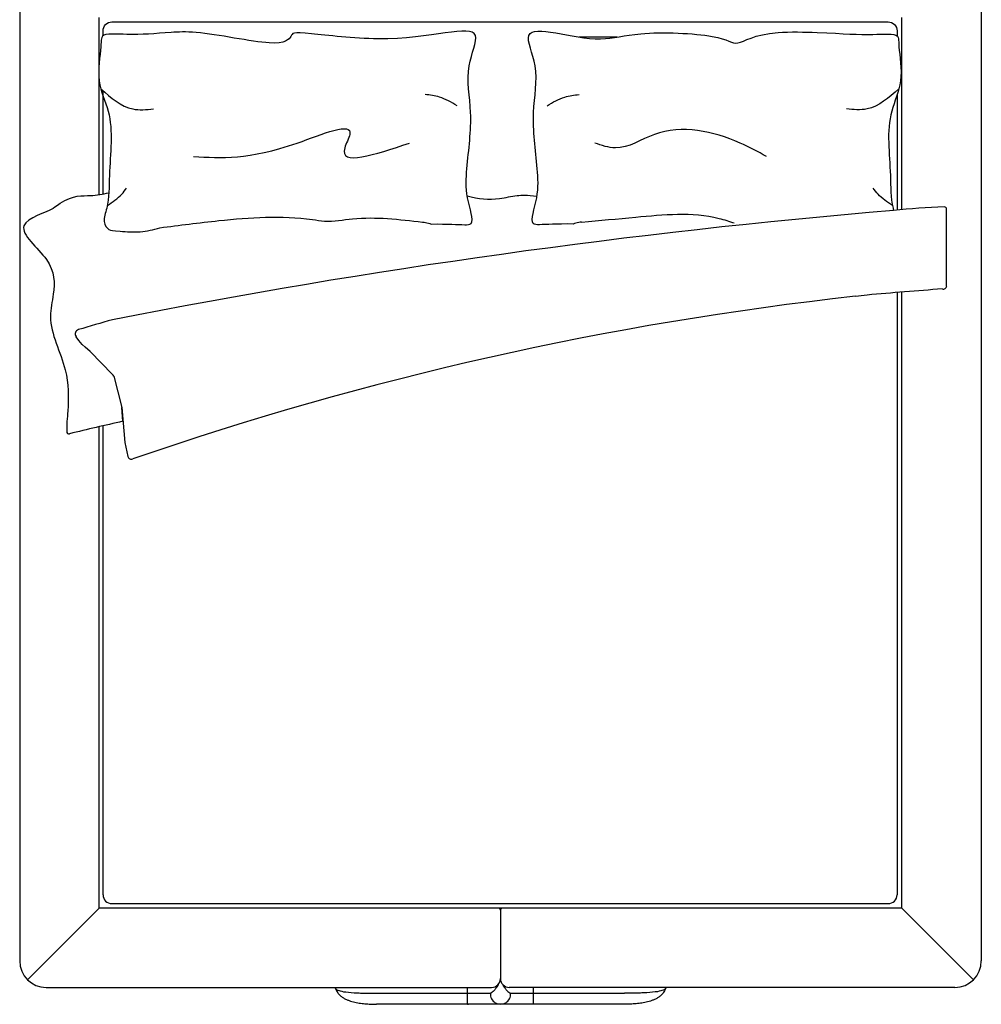
# Model space of a CAD drawing. Units: millimetres. Extents: x 3975 to 9456, y 989 to 4744.
# Drawn here: x 4010 to 6190, y 989 to 3222 of the extents above; entities that cross this region are included whole.
import ezdxf

# ---------------------------------------------------------------- set-up
doc = ezdxf.new("R2010")
doc.units = ezdxf.units.MM
doc.layers.add('Visibile (ISO)', color=7, linetype='Continuous', lineweight=25)

msp = doc.modelspace()

# ---------------------------------------------------------------- linework, layer by layer
for p, q in [((6111.2, 2617.8, -10), (6111.2, 2792.4, -10)), ((5998.7, 2603.5), (5998.7, 1237.2)), ((4138.1, 2503, -10), (4137.5, 2503.9, -10)), ((4143.9, 2494.5, -10), (4138.1, 2503, -10)), ((4151.4, 2485.7, -10), (4143.9, 2494.5, -10)), ((4158, 2479.5, -10), (4151.4, 2485.7, -10)), ((4169.4, 2469.9, -10), (4158, 2479.5, -10)), ((4169.4, 2469.9, -10), (4220.4, 2417.7, -10)), ((4222.9, 2413.3, -10), (4241.3, 2342.8, -10)), ((4243.8, 2311.2, -10), (4241.3, 2342.8, -10)), ((4241.3, 2342.8, -10), (4247.7, 2263.4, -10)), ((4198.7, 1237.2), (4198.7, 2301)), ((4247.7, 2263.4, -10), (4255, 2231.4, -10)), ((4218.7, 1217.2), (5978.7, 1217.2))]:
    msp.add_line(p, q)
msp.add_lwpolyline([(4198.7, 3185.9), (4198.7, 3197.2, -0.414214), (4218.7, 3217.2), (5103.7, 3217.2), (5978.7, 3217.2, -0.414214), (5998.7, 3197.2), (5998.7, 3185.4)], format="xyb")
at = {"elevation": -10}
msp.add_lwpolyline([(5278.3, 3183), (5364.4, 3183)], dxfattribs=at)
for points in [[(4198.7, 2826.9), (4198.7, 3061.1)], [(5998.7, 3051.2), (5998.7, 2790.4)]]:
    msp.add_lwpolyline(points)
for centre, radius, start, end in [((6177.1, 879.7, -10), 1919.1, 92.1271, 95.5658), ((6106.2, 2792.4, -10), 5, 0, 94.2148), ((7355.6, -13404.3, -10), 16251.3, 94.81682, 101.12477), ((6103.4, 2619.2, -10), 7.98, 254.5806, 349.7476), ((6725, -4872.3, -10), 7512, 96.26932, 109.10776), ((6481.9, -2429.2, -10), 5057, 96.2565, 96.5542), ((6992.6, -9410.5, -10), 12055, 94.24049, 95.05333), ((7693.9, -9476.8, -10), 12510.5, 106.12191, 106.48964), ((4145.7, 2509.6, -10), 10, 106.4896, 214.8157), ((4213.2, 2410.8, -10), 10, 14.6253, 44.3678), ((5718.8, -4303.5, -10), 6777.2, 102.57011, 103.62331), ((4121.3, 2287.9, -10), 5, 181.8451, 283.6233), ((4262.8, 2233.2, -10), 8, 192.9987, 292.9998), ((4218.7, 1237.2), 20, 180, 270), ((5978.7, 1237.2), 20, 270, 0)]:
    msp.add_arc(centre, radius, start, end)
for points, knots in [([(4942.2, 2758.8), (4981.5, 2759.1), (5010.2, 2756.8), (5044.3, 2757.7), (5019.4, 2818.5), (5024.2, 2907.2), (5039.4, 3006.9), (5016.4, 3110.9), (5075.9, 3230.7), (4904.6, 3161.8), (4626.2, 3197.1), (4629.4, 3188.8), (4603.3, 3156.2), (4423.2, 3197.3), (4328.7, 3192.2), (4265.8, 3185.6), (4199, 3192.6), (4194.1, 3177.8), (4194.5, 3152.4), (4181.1, 3082.5), (4226.4, 2993.4), (4210.8, 2893.7), (4213.4, 2805.6), (4196.1, 2763.8), (4212.2, 2742.5), (4220.2, 2744.4), (4237.3, 2742.5)], [391.998131, 391.998131, 391.998131, 391.998131, 458.996227, 484.096279, 549.795664, 611.209095, 737.81767, 847.074748, 933.990995, 1114.310111, 1195.049208, 1299.23986, 1395.500158, 1502.207482, 1552.731826, 1668.793154, 1750.276841, 1765.442036, 1795.935607, 1874.270949, 1945.596722, 2091.364022, 2165.956823, 2201.453606, 2234.53929, 2264.492474, 2264.492474, 2264.492474, 2264.492474]), ([(5264.5, 2758.8), (5225.2, 2759.1), (5196.5, 2756.8), (5162.5, 2757.7), (5187.3, 2818.5), (5182.6, 2907.2), (5167.3, 3006.9), (5190.4, 3110.9), (5130.9, 3230.7), (5302.1, 3161.8), (5410.5, 3197.1), (5607.4, 3188.8), (5633.4, 3156.2), (5683.5, 3197.3), (5868, 3192.2), (5930.9, 3185.6), (5997.7, 3192.6), (6002.6, 3177.8), (6002.2, 3152.4), (6015.6, 3082.5), (5970.3, 2993.4), (5985.9, 2893.7), (5983.6, 2815.9), (5990.5, 2791.4), (5990.9, 2789.7)], [391.998131, 391.998131, 391.998131, 391.998131, 458.996227, 484.096279, 549.795664, 611.209095, 737.81767, 847.074748, 933.990995, 1114.310111, 1195.049208, 1299.23986, 1395.500158, 1502.207482, 1552.731826, 1668.793154, 1750.276841, 1765.442036, 1795.935607, 1874.270949, 1945.596722, 2091.364022, 2165.956823, 2171.521529, 2171.521529, 2171.521529, 2171.521529]), ([(4084.1, 2793.5, -10), (4084.1, 2793.5, -10), (4126.7, 2826.9, -10), (4165.5, 2819.9, -10), (4198.1, 2826.7, -10), (4212, 2829.7, -10)], [0, 0, 0, 0, 1.540709, 7.267901, 11.491232, 11.491232, 11.491232, 11.491232]), ([(5024.2, 2822.8, -10), (5049, 2815.6, -10), (5087.3, 2812.7, -10), (5135.7, 2824.6, -10), (5159.4, 2824.6, -10), (5182.4, 2821.8, -10)], [1.635125, 1.635125, 1.635125, 1.635125, 9.076268, 13.224653, 16.781486, 16.781486, 16.781486, 16.781486]), ([(4084.1, 2793.5, -10), (4071.1, 2785.5, -10), (3976.7, 2760.7, -10), (4090.1, 2676.1, -10), (4089.1, 2608.7, -10), (4070.3, 2524.3, -10), (4120, 2439.1, -10), (4121.3, 2349.9, -10), (4115.8, 2303.3, -10), (4116.3, 2287.7, -10)], [7.237396, 7.237396, 7.237396, 7.237396, 77.42377, 153.127881, 230.004943, 280.246489, 404.795862, 498.086891, 545.005959, 545.005959, 545.005959, 545.005959]), ([(5283.6, 2763, -11.9), (5324.3, 2766.8, -11.1), (5427.5, 2776.2, -9.1), (5545.9, 2788.2, -10.2), (5618.3, 2764.9, -9.9), (5629.8, 2761.2, -9.9)], [0, 0, 0, 0, 123.148568, 312.186866, 347.910241, 347.910241, 347.910241, 347.910241]), ([(4237.3, 2742.5), (4252.5, 2741.3, -3.9), (4282.6, 2738.8, -11.5), (4312.6, 2746.1, -13), (4327.4, 2750.2, -12.9)], [0, 0, 0, 0, 46.794478, 92.414297, 92.414297, 92.414297, 92.414297]), ([(4923.2, 2763, -11.9), (4925.4, 2762.9, -11.6), (4932.6, 2762.3, -9.6), (4938.3, 2760.2, -3.9), (4942.2, 2758.8)], [595.418151, 595.418151, 595.418151, 595.418151, 602.679589, 619.135799, 619.135799, 619.135799, 619.135799]), ([(5283.6, 2763, -11.9), (5281.3, 2762.9, -11.6), (5274.2, 2762.3, -9.6), (5268.5, 2760.2, -3.9), (5264.5, 2758.8)], [595.418151, 595.418151, 595.418151, 595.418151, 602.679589, 619.135799, 619.135799, 619.135799, 619.135799])]:
    msp.add_open_spline(points, degree=3, knots=knots)
for points in [[(4193.9, 3065.4), (4266, 3019.8), (4312.9, 3019.8)], [(6002.8, 3065.4), (5930.7, 3019.8), (5883.9, 3019.8)], [(5001.4, 3027.1), (4961.2, 3046.8), (4929, 3052.4)], [(5205.4, 3027.1), (5245.5, 3046.8), (5277.7, 3052.4)], [(4403.9, 2912.1), (4639.1, 2942.5), (4758.2, 2961.8), (4746.5, 2931.4), (4893.3, 2942.5)], [(5702.8, 2912.1), (5642.7, 2942.5), (5448.5, 2961.8), (5360.3, 2931.4), (5313.4, 2942.5)], [(4208.6, 2801.1), (4241.1, 2826.5), (4252.2, 2840.3)], [(5988.1, 2801.1), (5955.6, 2826.5), (5944.5, 2840.3)], [(4327.4, 2750.2, -12.9), (4461.1, 2766.4, -10), (4673.3, 2768.9, -10), (4700.9, 2765.6, -10), (4764.4, 2770.5, -10), (4923.2, 2763, -11.9)]]:
    msp.add_spline(points, degree=3)
at = {"layer": 'Visibile (ISO)'}
for p, q in [((4009.7, 3417.2), (4009.7, 1087.2)), ((6189.7, 3417.2), (6189.7, 1087.2)), ((4189.7, 2825.3), (4189.7, 3227.2)), ((6009.7, 2791.4), (6009.7, 3227.2)), ((6009.7, 1207.2), (6009.7, 2604.4)), ((4189.7, 1207.2), (4189.7, 2298.9)), ((4189.7, 1207.2), (4027.3, 1044.8)), ((6009.7, 1207.2), (4189.7, 1207.2)), ((5099.7, 1207.2), (5099.7, 1047.2)), ((6009.7, 1207.2), (6172.2, 1044.8)), ((4069.7, 1027.2), (5079.7, 1027.2)), ((4818.3, 1013.9), (5077, 1013.9)), ((5024.7, 1012.9), (5024.7, 1027.2)), ((6129.7, 1027.2), (5119.7, 1027.2)), ((5122.4, 1013.9), (5174.7, 1013.9)), ((5174.7, 1012.9), (5174.7, 1027.2)), ((5174.7, 1012.9), (5174.7, 1013.9)), ((5174.7, 1013.9), (5381.2, 1013.9)), ((5174.7, 989), (5174.7, 1012.9)), ((5174.7, 1012.9), (5174.7, 1012.9)), ((5381.2, 989), (4818.3, 989))]:
    msp.add_line(p, q, dxfattribs=at)
for centre, radius, start, end in [((5094.7, 1202.2), 5, 0, 90), ((5104.7, 1202.2), 5, 90, 180), ((4069.7, 1087.2), 60, 180, 270), ((6129.7, 1087.2), 60, 270, 0), ((5079.7, 1047.2), 20, 270, 0), ((5119.7, 1047.2), 20, 180, 270), ((5099.7, 1011.7), 22.8, 174.6371, 5.3629)]:
    msp.add_arc(centre, radius, start, end, dxfattribs=at)
for points, knots in [([(5094.9, 1034.2), (5094.7, 1033.8), (5094.5, 1033.4), (5094, 1032.3), (5093.7, 1031.7), (5093, 1030.5), (5092.7, 1029.9), (5092, 1028.7), (5091.6, 1028.1), (5090.6, 1026.5), (5089.8, 1025.4), (5088.4, 1023.5), (5087.6, 1022.6), (5086.2, 1021), (5085.5, 1020.2), (5083.4, 1018.2), (5082, 1017.1), (5080.3, 1015.9), (5079.8, 1015.5), (5078.8, 1014.9), (5078.4, 1014.6), (5077.6, 1014.2), (5077.3, 1014), (5077, 1013.9)], [-59.050122, -59.050122, -59.050122, -59.050122, -57.624793, -57.624793, -55.319801, -55.319801, -53.01481, -53.01481, -50.709818, -50.709818, -46.099835, -46.099835, -41.489851, -41.489851, -36.879868, -36.879868, -27.659901, -27.659901, -23.049917, -23.049917, -18.439934, -18.439934, -13.599513, -13.599513, -13.599513, -13.599513]), ([(5104.6, 1034.2), (5104.7, 1033.8), (5104.9, 1033.4), (5105.4, 1032.3), (5105.8, 1031.7), (5106.4, 1030.5), (5106.8, 1029.9), (5107.5, 1028.7), (5107.8, 1028.1), (5108.9, 1026.5), (5109.6, 1025.4), (5111.1, 1023.5), (5111.8, 1022.6), (5113.3, 1021), (5114, 1020.2), (5116.1, 1018.2), (5117.4, 1017.1), (5119.1, 1015.9), (5119.7, 1015.5), (5120.6, 1014.9), (5121.1, 1014.6), (5121.8, 1014.2), (5122.2, 1014), (5122.4, 1013.9)], [-49.061464, -49.061464, -49.061464, -49.061464, -47.877238, -47.877238, -45.962148, -45.962148, -44.047059, -44.047059, -42.131969, -42.131969, -38.30179, -38.30179, -34.471611, -34.471611, -30.641432, -30.641432, -22.981074, -22.981074, -19.150895, -19.150895, -15.320716, -15.320716, -11.299087, -11.299087, -11.299087, -11.299087]), ([(4725, 1026.4), (4726.1, 1022.7), (4727.6, 1019.7), (4730.2, 1015.8), (4731.1, 1014.6), (4732.9, 1012.3), (4733.9, 1011.3), (4735.8, 1009.4), (4736.8, 1008.5), (4738.8, 1006.9), (4739.9, 1006.1), (4742.9, 1004), (4745, 1002.7), (4749.2, 1000.5), (4751.3, 999.5), (4755.6, 997.8), (4757.7, 997), (4762, 995.6), (4764.1, 995), (4770.6, 993.3), (4774.9, 992.5), (4783.6, 991.1), (4787.9, 990.6), (4796.6, 989.8), (4800.9, 989.5), (4807.4, 989.2), (4809.6, 989.2), (4813.9, 989.1), (4816.1, 989.1), (4818.3, 989)], [-97.496261, -97.496261, -97.496261, -97.496261, -91.136749, -91.136749, -87.881865, -87.881865, -84.626981, -84.626981, -81.372097, -81.372097, -78.117213, -78.117213, -71.607445, -71.607445, -65.097678, -65.097678, -58.58791, -58.58791, -52.078142, -52.078142, -39.058607, -39.058607, -26.039071, -26.039071, -13.019536, -13.019536, -6.509768, -6.509768, 0, 0, 0, 0]), ([(4725, 1026.4), (4725.2, 1025.8), (4725.5, 1025.1), (4726.7, 1023.6), (4727.7, 1022.7), (4730.4, 1021.2), (4732.1, 1020.5), (4737.1, 1018.9), (4741.7, 1017.8), (4756.8, 1015.8), (4765.8, 1015.2), (4773.9, 1014.8)], [-8.062127, -8.062127, -8.062127, -8.062127, -7.184123, -7.184123, -5.974952, -5.974952, -4.682924, -4.682924, -2.435169, -2.435169, 0, 0, 0, 0]), ([(4773.9, 1014.8), (4775.6, 1014.7), (4777.4, 1014.6), (4779.2, 1014.6), (4783.6, 1014.4), (4787.9, 1014.2), (4792.2, 1014.1), (4796.6, 1014), (4800.9, 1014), (4805.2, 1013.9), (4807.4, 1013.9), (4809.6, 1013.9), (4811.8, 1013.9), (4813.9, 1013.9), (4816.1, 1013.9), (4818.3, 1013.9)], [0, 0, 0, 0, 5.418396, 5.418396, 5.418396, 18.445241, 18.445241, 18.445241, 31.467028, 31.467028, 31.467028, 37.976989, 37.976989, 37.976989, 44.486802, 44.486802, 44.486802, 44.486802]), ([(5474.5, 1026.4), (5473.4, 1022.7), (5471.8, 1019.7), (5469.3, 1015.8), (5468.4, 1014.6), (5466.5, 1012.3), (5465.6, 1011.3), (5463.6, 1009.4), (5462.6, 1008.5), (5460.6, 1006.9), (5459.6, 1006.1), (5456.5, 1004), (5454.5, 1002.7), (5450.3, 1000.5), (5448.1, 999.5), (5443.9, 997.8), (5441.8, 997), (5437.5, 995.6), (5435.3, 995), (5428.9, 993.3), (5424.6, 992.5), (5415.9, 991.1), (5411.6, 990.6), (5402.9, 989.8), (5398.6, 989.5), (5392.1, 989.2), (5389.9, 989.2), (5385.5, 989.1), (5383.4, 989.1), (5381.2, 989)], [-97.496261, -97.496261, -97.496261, -97.496261, -91.136749, -91.136749, -87.881865, -87.881865, -84.626981, -84.626981, -81.372097, -81.372097, -78.117213, -78.117213, -71.607445, -71.607445, -65.097678, -65.097678, -58.58791, -58.58791, -52.078142, -52.078142, -39.058607, -39.058607, -26.039071, -26.039071, -13.019536, -13.019536, -6.509768, -6.509768, 0, 0, 0, 0]), ([(5425.6, 1014.8), (5423.8, 1014.7), (5422, 1014.6), (5420.2, 1014.6), (5415.9, 1014.4), (5411.6, 1014.2), (5407.2, 1014.1), (5402.9, 1014), (5398.6, 1014), (5394.2, 1013.9), (5392.1, 1013.9), (5389.9, 1013.9), (5387.7, 1013.9), (5385.5, 1013.9), (5383.4, 1013.9), (5381.2, 1013.9)], [0, 0, 0, 0, 5.418396, 5.418396, 5.418396, 18.445241, 18.445241, 18.445241, 31.467028, 31.467028, 31.467028, 37.976989, 37.976989, 37.976989, 44.486802, 44.486802, 44.486802, 44.486802]), ([(5474.5, 1026.4), (5474.3, 1025.8), (5474, 1025.1), (5472.7, 1023.6), (5471.8, 1022.7), (5469.1, 1021.2), (5467.4, 1020.5), (5462.4, 1018.9), (5457.7, 1017.8), (5442.7, 1015.8), (5433.7, 1015.2), (5425.6, 1014.8)], [7.010937, 7.010937, 7.010937, 7.010937, 7.133363, 7.133363, 7.301964, 7.301964, 7.482119, 7.482119, 7.795537, 7.795537, 8.135086, 8.135086, 8.135086, 8.135086])]:
    msp.add_open_spline(points, degree=3, knots=knots, dxfattribs=at)
for points in [[(4724.8, 1027.2), (4724.8, 1027.1), (4724.9, 1026.9), (4724.9, 1026.7)], [(4724.9, 1026.7), (4724.9, 1026.6), (4725, 1026.5), (4725, 1026.4)], [(5474.7, 1027.2), (5474.6, 1027.1), (5474.6, 1026.9), (5474.5, 1026.7)], [(5474.5, 1026.7), (5474.5, 1026.6), (5474.5, 1026.5), (5474.5, 1026.4)], [(5024.7, 989), (5025.6, 989), (5026.5, 989), (5027.3, 989)], [(5027.4, 989), (5027.4, 989), (5027.3, 989), (5027.3, 989)]]:
    msp.add_open_spline(points, degree=3, dxfattribs=at)
for points, weights in [([(5024.7, 995.9), (5024.7, 1002.9), (5024.7, 1012.9)], [1, 0.923893758417, 1]), ([(5024.7, 989), (5024.7, 989), (5024.7, 995.9)], [0.998489493328, 0.924639034476, 1])]:
    msp.add_rational_spline(points, weights, degree=2, dxfattribs=at)

doc.saveas('drawing.dxf')
